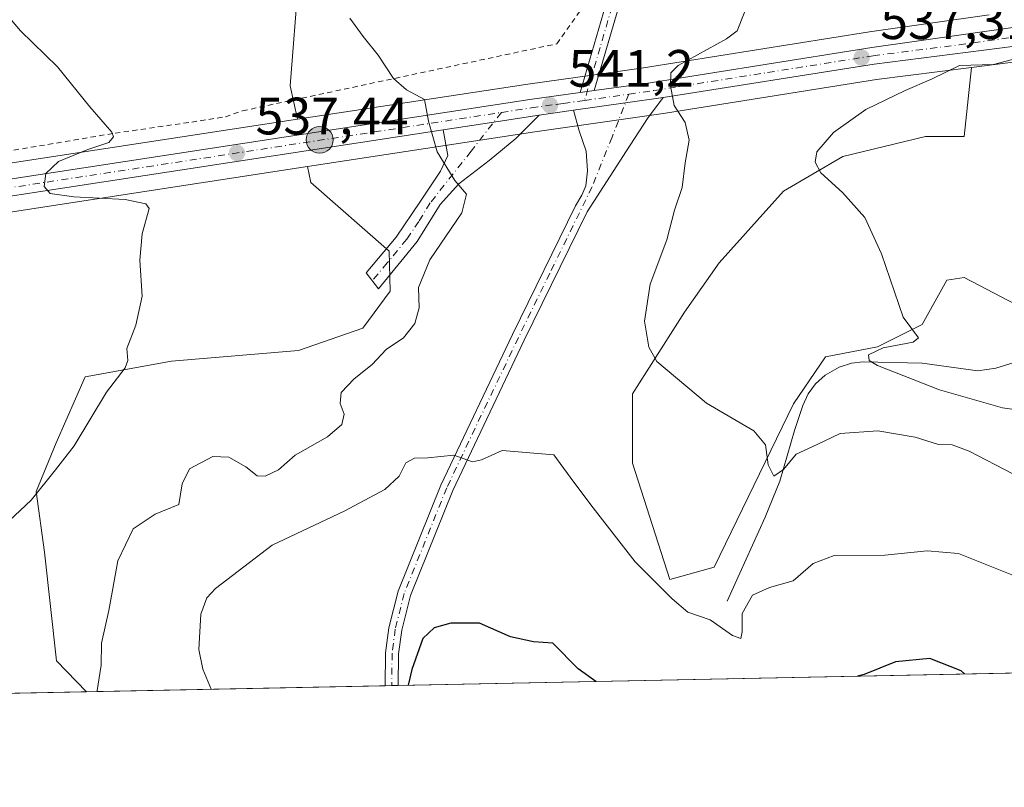
# Model space of a CAD drawing. Units: metres. Extents: x 638103 to 641560, y 4732126 to 4734509.
# Drawn here: x 639035 to 639223, y 4732126 to 4732273 of the extents above; entities that cross this region are included whole.
import ezdxf

# ---------------------------------------------------------------- set-up
doc = ezdxf.new("R2010")
doc.units = ezdxf.units.M
doc.header["$MEASUREMENT"] = 0
for name, pattern in [('DGN Style 2', [1.6480167562047852, 0.988810053722871, -0.6592067024819142]), ('DGN Style 3', [2.307223458686699, 1.648016756204785, -0.6592067024819142]), ('DGN Style 4', [2.6384748266838614, 1.318413404963828, -0.6592067024819142, 0.001648016756204785, -0.6592067024819142])]:
    doc.linetypes.add(name, pattern=pattern)
for name, color, linetype, lineweight in [('Alambrada', 7, 'DGN Style 2', 0), ('Camino Cxs', 7, 'Continuous', 0), ('Camino eje', 30, 'DGN Style 4', 13), ('Carretera de calzada única Cxs', 7, 'Continuous', 13), ('Carretera de calzada única eje', 7, 'DGN Style 4', 0), ('Comarca CxS', 21, 'Continuous', 0), ('Comunidad Autónoma CxS', 142, 'Continuous', 0), ('Corriente natural lineal', 142, 'Continuous', 13), ('Cultivos herbáceos CxS', 92, 'Continuous', 0), ('Curva de nivel maestra', 30, 'Continuous', 30), ('Curva de nivel normal', 30, 'Continuous', 0), ('Municipio CxS', 4, 'Continuous', 0), ('Núcleo urbano CxS', 7, 'Continuous', 0), ('Pista no pavimentada Cxs', 111, 'Continuous', 0), ('Pista no pavimentada eje', 91, 'DGN Style 4', 0), ('Provincia CxS', 1, 'Continuous', 0), ('Punto de cota en terreno', 7, 'Continuous', 0), ('Punto kilométrico de carretera', 7, 'Continuous', 0), ('Rótulo de punto de cota en terreno', 7, 'Continuous', 0), ('Suelo desnudo CxS', 253, 'Continuous', 0), ('Talud superficial', 30, 'DGN Style 3', 0)]:
    doc.layers.add(name, color=color, linetype=linetype, lineweight=lineweight)
doc.styles.add('Style-Arial', font='txt')

# ---------------------------------------------------------------- blocks, each defined once
blk = doc.blocks.new('*U15')
at = {"layer": 'Suelo desnudo CxS', "color": 253, "linetype": 'Continuous', "lineweight": 0}
for points in [[(639219.6907000003, 4732273.617900001, 535.9839999999967), (639196.8737000005, 4732270.376700001, 537.193499999994), (639153.8339000001, 4732263.536900001, 540.5188000000053), (639144.0673000002, 4732262.151500001, 541.1196000000054), (639141.3504999997, 4732261.782099999, 541.442200000005), (639131.7956999998, 4732260.4485, 541.6432000000059), (639087.9594999999, 4732253.733300001, 537.2985999999946), (639086.5909000002, 4732260.122500001, 537.1251000000047), (639088.1813000003, 4732280.362299999, 539.4435999999987)], [(639310.2429999998, 4732149.9703, 524.8567000000039), (639047.8151000004, 4732144.6522, 538.6152000000002), (639042.0549, 4732150.517700001, 537.2934999999999), (639039.7944999998, 4732171.238500001, 535.4348000000027), (639038.2386999996, 4732182.7895, 534.531799999997), (639042.0261000004, 4732192.0635, 534.4021000000066), (639047.5292999997, 4732204.6523, 534.4991000000009), (639063.9574999996, 4732207.652899999, 535.2214999999997), (639088.1797000002, 4732209.6555, 537.0513999999966), (639100.4287, 4732213.8983, 538.1187000000064), (639105.6108999997, 4732220.9683, 538.4793999999965), (639105.4029000001, 4732228.611099999, 538.4603999999963), (639090.5352999996, 4732241.7093, 537.3752999999997), (639089.8891000003, 4732244.726299999, 537.720100000006), (639116.1145000001, 4732248.744700001, 539.8766999999935), (639133.1283, 4732251.352299999, 540.9492000000029), (639158.0664999997, 4732254.8937, 540.2213999999949), (639198.2251000004, 4732261.280099999, 536.9465999999958), (639216.2836999996, 4732263.5779, 535.4434000000037), (639214.9137000004, 4732250.427100001, 533.3166999999958), (639207.5626999997, 4732250.422300001, 533.733600000007), (639191.8284999998, 4732246.656500001, 534.8772000000026), (639180.5214999998, 4732240.0579, 536.1370000000024), (639168.2720999997, 4732226.3891, 537.6698000000034), (639161.6756999996, 4732216.961300001, 538.8257000000012), (639151.7812999999, 4732201.4055, 541.1790000000037), (639151.7811000004, 4732188.2075, 542.0982999999978), (639158.8472999996, 4732166.053500001, 544.4921000000032), (639167.3274999997, 4732168.410300001, 543.4802000000054), (639182.4052999998, 4732199.5209, 538.3390000000073), (639188.5295000002, 4732208.4769, 536.7439000000013), (639198.4237000003, 4732210.3607, 535.6108999999997), (639206.9036999998, 4732214.603499999, 534.6208000000044), (639211.6151000002, 4732223.088300001, 533.5363000000071), (639214.9130999995, 4732223.5603, 533.0170000000071), (639257.3142999997, 4732201.4035, 528.834600000002)]]:
    blk.add_polyline3d(points, dxfattribs=at)
blk = doc.blocks.new('5PATER')
at = {"layer": 'Punto de cota en terreno', "linetype": 'Continuous', "lineweight": 0}
h = blk.add_hatch(color=51, dxfattribs=at)
edge = h.paths.add_edge_path()
edge.add_ellipse((0, 0), major_axis=(-0.1095731443231308, -0.1110710700762829), ratio=0.9994222409660322, start_angle=0, end_angle=360)
blk = doc.blocks.new('5HITCA')
at = {"layer": 'Talud superficial', "linetype": 'Continuous', "lineweight": 0}
h = blk.add_hatch(color=1, dxfattribs=at)
edge = h.paths.add_edge_path()
edge.add_arc((0, 0), 0.2558578010358639, 0, 360)
at = {"layer": 'Talud superficial', "color": 7, "linetype": 'Continuous', "lineweight": 0}
blk.add_circle((0, 0), 0.2558578010358639, dxfattribs=at)

msp = doc.modelspace()

# ---------------------------------------------------------------- linework, layer by layer
at = {"layer": 'Alambrada', "color": 7, "linetype": 'DGN Style 2', "lineweight": 0}
msp.add_polyline3d([(638881.3000999996, 4732222.7601, 525.7600999999995), (638886.5500999996, 4732223.540100001, 526.0243999999948), (638923.5500999996, 4732229.270099999, 527.9429999999993), (638996.5701000001, 4732241.5601, 531.8068000000058), (639053.2401000002, 4732251.0801, 535.1538), (639067.8201000001, 4732253.190099999, 535.9303000000073), (639074.2301000003, 4732254.210100001, 536.383799999996), (639077.5100999996, 4732255.340100001, 536.5405000000028), (639137.3701, 4732268.110099999, 542.5665000000008), (639158.5301000001, 4732298.1601, 543.5357999999978), (639173.4101, 4732321.5801, 545.3613000000041), (639176.9801000003, 4732333.2501, 545.9073000000062), (639178.5301000001, 4732339.5701, 546.0853999999963), (639179.5500999996, 4732345.340100001, 546.2590999999958), (639179.0301000001, 4732351.8201, 546.3282000000036), (639192.3000999996, 4732369.220100001, 548.9116000000067), (639191.8400999998, 4732442.9901, 557.002800000002), (639187.4200999998, 4732495.370100001, 563.8130999999995)], dxfattribs=at)
at = {"layer": 'Camino Cxs', "color": 7, "linetype": 'Continuous', "lineweight": 0, "extrusion": (0.04954592261314156, 0.006800994618741441, 0.9987486911253545), "elevation": 64391.34434580879, "flags": 128}
msp.add_lwpolyline([(4601378.576778147, -1275128.183226134), (4601378.576778146, -1275125.445802014)], dxfattribs=at)
at = {"layer": 'Camino Cxs', "color": 7, "linetype": 'Continuous', "lineweight": 0}
for points in [[(639141.7704999996, 4732258.8115, 541.0859999999957), (639146.6801000005, 4732275.620100001, 541.3285999999935), (639148.8201000001, 4732280.270099999, 541.7213000000047), (639157.5900999998, 4732294.1601, 542.9294999999984), (639165.1201, 4732303.850099999, 544.0907000000007), (639167.8101000005, 4732307.9301, 544.3652000000002), (639174.4501, 4732320.4101, 545.25), (639181.5701000001, 4732335.030099999, 545.9597999999969), (639181.9901000002, 4732336.9801, 546.0298000000039), (639181.8800999997, 4732346.2501, 546.3821000000025), (639181.2301000003, 4732350.8101, 546.4345999999932), (639180.4419, 4732353.6713, 546.4302000000025)], [(639184.9890999999, 4732333.380700001, 546.1497999999992), (639176.6801000005, 4732319.280099999, 545.1333000000013), (639169.9600999998, 4732306.6501, 544.3203000000067), (639167.1501000002, 4732302.4001, 543.9388000000035), (639159.6401000004, 4732292.7301, 542.8522999999988), (639151.0301000001, 4732279.0701, 541.6015000000043), (639149.0301000001, 4732274.7401, 541.2743000000046), (639144.4791000001, 4732259.183300001, 540.949099999998)], [(639149.0301000001, 4732274.7401, 541.2743000000046), (639144.4791000001, 4732259.183300001, 540.949099999998), (639141.7704999996, 4732258.8115, 541.0859999999957), (639146.6801000005, 4732275.620100001, 541.3285999999935)], [(639134.0116999998, 4732254.5077, 541.1051000000007), (639129.5516999997, 4732250.0505, 540.9006999999983), (639124.4417000003, 4732245.869700001, 540.6034000000072), (639118.7001, 4732241.4101, 539.9174000000058), (639115.1201, 4732237.520099999, 539.3855999999942), (639110.7701000003, 4732230.440099999, 539.3071999999956), (639103.3901000004, 4732221.4101, 538.4876999999979), (639101.0301000001, 4732224.460100001, 538.1551999999938), (639106.7500999998, 4732231.280099999, 538.8960999999981), (639111.3701, 4732238.100099999, 539.1193000000058), (639115.2001, 4732243.8101, 539.6589999999997), (639116.6001000004, 4732246.840100001, 539.9893000000011), (639115.6801000005, 4732251.710100001, 540.0616000000009)], [(639115.6801000005, 4732251.710100001, 540.0616000000009), (639125.3507000003, 4732253.1953, 540.7100999999967), (639132.6901000004, 4732254.3201, 541.0764999999956), (639134.0116999998, 4732254.5077, 541.1051000000007)]]:
    msp.add_polyline3d(points, dxfattribs=at)
msp.add_polyline3d([(639115.6801000005, 4732251.710100001, 540.0616000000009), (639125.3507000003, 4732253.1953, 540.7100999999967), (639132.6901000004, 4732254.3201, 541.0764999999956), (639134.0116999998, 4732254.5077, 541.1051000000007), (639129.5516999997, 4732250.0505, 540.9006999999983), (639124.4417000003, 4732245.869700001, 540.6034000000072), (639118.7001, 4732241.4101, 539.9174000000058), (639115.1201, 4732237.520099999, 539.3855999999942), (639110.7701000003, 4732230.440099999, 539.3071999999956), (639103.3901000004, 4732221.4101, 538.4876999999979), (639101.0301000001, 4732224.460100001, 538.1551999999938), (639106.7500999998, 4732231.280099999, 538.8960999999981), (639111.3701, 4732238.100099999, 539.1193000000058), (639115.2001, 4732243.8101, 539.6589999999997), (639116.6001000004, 4732246.840100001, 539.9893000000011)], close=True, dxfattribs=at)
at = {"layer": 'Camino eje', "color": 30, "linetype": 'DGN Style 4', "lineweight": 13}
for points in [[(639183.2072999999, 4732339.748500001, 546.1695999999939), (639183.2401000002, 4732336.8551, 546.063599999994), (639183.0301000001, 4732335.880100001, 546.0234000000055), (639182.7651000004, 4732334.620100001, 545.9630000000034), (639179.1250999998, 4732327.155099999, 545.6554999999935), (639175.5651000004, 4732319.845100001, 545.188599999994), (639168.8850999996, 4732307.290100001, 544.3317999999999), (639167.4801000003, 4732305.165100001, 544.1379000000015), (639166.1350999996, 4732303.1251, 544.0071000000025), (639158.6151000002, 4732293.4451, 542.873900000006), (639154.3101000005, 4732286.6151, 542.2583000000013), (639149.9250999996, 4732279.670100001, 541.6499999999943), (639148.9250999996, 4732277.505100001, 541.4333000000044), (639147.8551000003, 4732275.1801, 541.2801000000036), (639145.5800999999, 4732267.405099999, 541.1006999999954), (639142.6360999999, 4732257.3257, 541.0409999999974)], [(639126.7845000002, 4732255.0295, 540.8334000000032), (639121.0040999996, 4732247.6349, 540.3641999999963), (639113.2451, 4732237.8101, 539.2394999999962), (639111.0701000001, 4732234.270099999, 539.1923999999999), (639108.7600999996, 4732230.860099999, 539.0957000000053), (639105.0701000001, 4732226.345100001, 538.6588000000047), (639102.2100999998, 4732222.9351, 538.2969000000012)]]:
    msp.add_polyline3d(points, dxfattribs=at)
at = {"layer": 'Carretera de calzada única Cxs', "color": 7, "linetype": 'Continuous', "lineweight": 13, "extrusion": (0.04954592261314156, 0.006800994618741441, 0.9987486911253545), "elevation": 64391.34434580879, "flags": 128}
msp.add_lwpolyline([(4601378.576778147, -1275128.183226134), (4601378.576778146, -1275125.445802014)], dxfattribs=at)
at = {"layer": 'Carretera de calzada única Cxs', "color": 7, "linetype": 'Continuous', "lineweight": 13, "extrusion": (-0.1360024788844017, 0.9873075394807176, 0.08201919422811575), "elevation": 4585311.155656154, "flags": 128}
msp.add_lwpolyline([(-1278935.787228262, -376811.956870534), (-1278945.749289734, -376812.4633770812), (-1278953.050905104, -376812.9557359614)], dxfattribs=at)
at = {"layer": 'Carretera de calzada única Cxs', "color": 7, "linetype": 'Continuous', "lineweight": 13, "extrusion": (-0.005715224621077262, -0.0008114998103829926, 0.9999833386989948), "elevation": -6951.921991033279, "flags": 128}
msp.add_lwpolyline([(639133.1833864716, 4732251.349786215), (639126.6658757352, 4732250.424385912)], dxfattribs=at)
at = {"layer": 'Carretera de calzada única Cxs', "color": 7, "linetype": 'Continuous', "lineweight": 13}
for points in [[(638837.1601, 4732211.590100001, 523.0798000000068), (638903.0301000001, 4732222.2301, 526.646900000007), (638985.9401000004, 4732235.0701, 531.283500000005), (639132.2301000003, 4732257.4801, 541.1187999999966), (639141.7704999996, 4732258.8115, 541.0859999999957), (639144.4791000001, 4732259.183300001, 540.949099999998), (639154.2801000001, 4732260.5701, 540.3856999999989), (639197.3201000001, 4732267.4101, 537.1729999999952), (639232.6601, 4732272.4301, 535.1880999999995), (639243.8201000001, 4732272.4901, 534.844299999997), (639249.9101, 4732271.850099999, 534.5078999999969), (639256.7600999996, 4732269.340100001, 534.0308999999979), (639266.3000999996, 4732262.4801, 533.4109999999928), (639270.3300999999, 4732258.6801, 533.2266999999993), (639319.9600999998, 4732204.380100001, 528.9728999999934), (639327.6001000004, 4732196.520099999, 528.3062999999966)], [(639144.4791000001, 4732259.183300001, 540.949099999998), (639154.2801000001, 4732260.5701, 540.3856999999989), (639197.3201000001, 4732267.4101, 537.1729999999952), (639232.6601, 4732272.4301, 535.1880999999995), (639243.8201000001, 4732272.4901, 534.844299999997), (639249.9101, 4732271.850099999, 534.5078999999969), (639256.7600999996, 4732269.340100001, 534.0308999999979), (639266.3000999996, 4732262.4801, 533.4109999999928), (639270.3300999999, 4732258.6801, 533.2266999999993), (639319.9600999998, 4732204.380100001, 528.9728999999934), (639327.6001000004, 4732196.520099999, 528.3062999999966), (639333.9200999998, 4732192.7601, 527.8184000000037), (639336.5301000001, 4732191.710100001, 527.681899999996), (639342.0500999996, 4732190.590100001, 527.498900000006), (639347.6700999998, 4732190.840100001, 526.9805000000051), (639353.0701000001, 4732192.440099999, 526.0348999999987), (639355.5800999999, 4732193.7301, 526.026199999993), (639360.0500999996, 4732197.1601, 525.5454999999929), (639361.9401000004, 4732199.2501, 525.3485999999976), (639375.5701000001, 4732220.290100001, 523.6196000000054), (639386.2500999998, 4732238.2501, 523.021900000007), (639396.6001000004, 4732254.5101, 523.2109000000055), (639400.1901000004, 4732260.130100001, 523.3536000000023)], [(639327.9401000004, 4732190.4101, 527.8665999999939), (639316.1401000004, 4732202.5001, 528.7985000000045), (639273.7301000003, 4732250.4101, 532.4036000000051), (639259.8501000004, 4732261.420100001, 533.2741999999998), (639255.3501000004, 4732264.050100001, 533.5237000000052), (639248.2100999998, 4732266.550100001, 533.8916000000027), (639240.7100999998, 4732267.800100001, 534.353099999993), (639230.5701000001, 4732268.420100001, 535.0688999999984), (639197.8000999996, 4732264.2501, 537.068499999994), (639157.6201, 4732257.870100001, 540.1475999999967), (639150.3923000004, 4732256.833699999, 540.638300000006), (639140.5290999999, 4732255.4332, 541.1431000000011), (639134.0116999998, 4732254.5077, 541.1051000000007), (639132.6901000004, 4732254.3201, 541.0764999999956), (639125.3507000003, 4732253.1953, 540.7100999999967), (639115.6801000005, 4732251.710100001, 540.0616000000009), (638986.4401000004, 4732231.9101, 531.3203000000067), (638951.0500999996, 4732226.4301, 529.3032999999997), (638882.7600999996, 4732215.300100001, 525.4625999999989)], [(639327.9401000004, 4732190.4101, 527.8665999999939), (639316.1401000004, 4732202.5001, 528.7985000000045), (639273.7301000003, 4732250.4101, 532.4036000000051), (639259.8501000004, 4732261.420100001, 533.2741999999998), (639255.3501000004, 4732264.050100001, 533.5237000000052), (639248.2100999998, 4732266.550100001, 533.8916000000027), (639240.7100999998, 4732267.800100001, 534.353099999993), (639230.5701000001, 4732268.420100001, 535.0688999999984), (639197.8000999996, 4732264.2501, 537.068499999994), (639157.6201, 4732257.870100001, 540.1475999999967)], [(638381.5767000001, 4732202.989700001, 502.5914000000049), (638467.5301000001, 4732191.380100001, 503.6959000000061), (638505.1001000004, 4732186.5101, 504.7550000000047), (638541.1401000004, 4732181.520099999, 506.6572000000015), (638581.6401000004, 4732176.9301, 508.7915999999968), (638600.3201000001, 4732176.5601, 509.7540000000009), (638635.1001000004, 4732180.4301, 511.7111000000005), (638837.1601, 4732211.590100001, 523.0798000000068), (638903.0301000001, 4732222.2301, 526.646900000007), (638985.9401000004, 4732235.0701, 531.283500000005), (639132.2301000003, 4732257.4801, 541.1187999999966), (639141.7704999996, 4732258.8115, 541.0859999999957)], [(639115.6801000005, 4732251.710100001, 540.0616000000009), (639125.3507000003, 4732253.1953, 540.7100999999967), (639132.6901000004, 4732254.3201, 541.0764999999956), (639134.0116999998, 4732254.5077, 541.1051000000007)], [(639115.6801000005, 4732251.710100001, 540.0616000000009), (638986.4401000004, 4732231.9101, 531.3203000000067), (638951.0500999996, 4732226.4301, 529.3032999999997), (638882.7600999996, 4732215.300100001, 525.4625999999989), (638769.9801000003, 4732198.100099999, 519.1008000000002), (638727.0500999996, 4732191.020099999, 516.5632000000041), (638680.2600999996, 4732184.130100001, 513.9538999999932), (638643.1201, 4732178.290100001, 512.0865000000049), (638608.5701000001, 4732173.7401, 510.1180000000023), (638596.5100999996, 4732172.7501, 509.6071999999986), (638584.7801000001, 4732173.130100001, 508.9817999999942), (638567.7801000001, 4732174.790100001, 508.0338000000047), (638490.2100999998, 4732185.090100001, 504.1711000000069), (638466.2301000003, 4732188.0701, 503.5899000000064), (638436.8801999995, 4732192.019900001, 503.1925999999949)]]:
    msp.add_polyline3d(points, dxfattribs=at)
at = {"layer": 'Carretera de calzada única eje', "color": 7, "linetype": 'DGN Style 4', "lineweight": 0, "extrusion": (0.05420845804813897, 0.007695101289851098, 0.998499989229936), "elevation": 71602.36565937812, "flags": 128}
msp.add_lwpolyline([(4595458.154790607, -1295916.836624951), (4595458.154790608, -1295925.347743758)], dxfattribs=at)
at = {"layer": 'Carretera de calzada única eje', "color": 7, "linetype": 'DGN Style 4', "lineweight": 0}
for points in [[(639151.0500999996, 4732258.520099999, 540.5749999999971), (639155.9401000004, 4732259.220100001, 540.2716999999975), (639177.4600999998, 4732262.640100001, 538.7078000000038), (639197.5701000001, 4732265.8301, 537.1209999999992), (639213.9401000004, 4732267.9101, 536.0258999999933), (639231.6201, 4732270.420100001, 535.1135000000068), (639236.6700999998, 4732270.100099999, 534.7985000000045), (639242.2600999996, 4732270.140100001, 534.5728999999993), (639246.0100999996, 4732269.5101, 534.3545000000013), (639249.0701000001, 4732269.190099999, 534.1977000000043), (639252.4801000003, 4732267.940099999, 533.946299999996), (639256.0500999996, 4732266.690099999, 533.7785000000003), (639258.3000999996, 4732265.380100001, 533.6392999999953), (639263.0701000001, 4732261.940099999, 533.3429999999935), (639265.0800999999, 4732260.050100001, 533.1849999999977), (639272.0301000001, 4732254.550100001, 532.7681000000011), (639278.2301000003, 4732247.7601, 532.2094999999972), (639299.4401000004, 4732223.8101, 530.3025999999954), (639318.0500999996, 4732203.4301, 528.9097000000038), (639321.8701, 4732199.5101, 528.5111999999936)], [(639126.7845000002, 4732255.0295, 540.8334000000032), (639132.4600999998, 4732255.9001, 541.0996000000014), (639137.2301000003, 4732256.5601, 541.1609999999928), (639138.5800999999, 4732256.7501, 541.1432000000059), (639142.6360999999, 4732257.3257, 541.0409999999974)], [(638859.9600999998, 4732213.440099999, 524.3010000000068), (638892.8901000004, 4732218.7601, 526.1448999999993), (638927.0301000001, 4732224.3301, 528.028999999995), (638986.1901000004, 4732233.4901, 531.3282000000036), (639059.3201000001, 4732244.6801, 535.9795000000013), (639126.7845000002, 4732255.0295, 540.8334000000032)]]:
    msp.add_polyline3d(points, dxfattribs=at)
at = {"layer": 'Comarca CxS', "color": 21, "linetype": 'Continuous', "lineweight": 0, "flags": 128}
msp.add_lwpolyline([(641560.3900010717, 4732195.569982657), (638149.1200010444, 4732126.439982658), (638134.4835761221, 4732858.682215898), (638102.8800010453, 4734439.769982633), (638487.8092379292, 4734447.572076046), (641513.0300010727, 4734508.889982633), (641547.8680559539, 4732807.209891496)], close=True, dxfattribs=at)
at = {"layer": 'Comunidad Autónoma CxS', "color": 142, "linetype": 'Continuous', "lineweight": 0, "flags": 128}
msp.add_lwpolyline([(641560.3900010717, 4732195.569982657), (638149.1200010444, 4732126.439982658), (638134.4835761221, 4732858.682215898), (638102.8800010453, 4734439.769982633), (638487.8092379292, 4734447.572076046), (641513.0300010727, 4734508.889982633), (641547.8680559539, 4732807.209891496)], close=True, dxfattribs=at)
at = {"layer": 'Corriente natural lineal', "color": 142, "linetype": 'Continuous', "lineweight": 13}
msp.add_polyline3d([(639169.7701000003, 4732161.880100001, 543.7556000000042), (639177.0301000001, 4732177.940099999, 541.6447999999946), (639179.8201000001, 4732184.800100001, 540.5194000000047), (639182.5900999998, 4732194.4001, 538.8910000000033), (639184.1601, 4732199.220100001, 538.0844999999972), (639185.2001, 4732201.4001, 537.6220999999932), (639186.6101000002, 4732203.3101, 537.174199999994), (639188.4700999996, 4732204.960100001, 536.8695000000008), (639191.1101000002, 4732206.470100001, 536.4946000000054), (639193.4600999998, 4732207.2301, 536.1873999999953), (639195.6501000002, 4732207.5001, 535.9538999999932), (639206.9301000005, 4732207.2301, 534.1128000000026), (639217.5000999998, 4732205.770099999, 532.843200000003), (639220.9501, 4732206.3201, 532.0766000000004), (639225.2600999996, 4732207.640100001, 531.1918000000006)], dxfattribs=at)
at = {"layer": 'Cultivos herbáceos CxS', "color": 92, "linetype": 'Continuous', "lineweight": 0, "extrusion": (-0.06288081622542516, -0.001274298356997179, 0.9980202298122627), "elevation": -45676.4635039616, "flags": 128}
msp.add_lwpolyline([(-4718225.412833722, 733374.408934151), (-4718225.412833722, 733307.567609808)], dxfattribs=at)
at = {"layer": 'Cultivos herbáceos CxS', "color": 92, "linetype": 'Continuous', "lineweight": 0}
for points in [[(638863.8997, 4732222.9253, 524.8585000000021), (638889.5751, 4732233.2459, 526.604800000001), (638915.0883, 4732239.555299999, 527.6790999999939), (638934.5921, 4732240.299100001, 528.6426000000065), (638950.0884999996, 4732244.806700001, 529.4002000000038), (638958.4017000003, 4732253.5595, 530.2226999999984), (638976.9949000003, 4732261.0383, 531.8151000000071), (639008.2988999998, 4732267.694499999, 533.0348999999987), (639032.3592999997, 4732278.5251, 535.0001000000047), (639037.9386999998, 4732288.938100001, 535.9030999999959), (639049.4669000005, 4732297.862700001, 538.4655999999959), (639059.8790999996, 4732304.9275, 540.2981), (639073.2673000004, 4732310.134299999, 541.9217000000062), (639079.2799000005, 4732305.359300001, 541.8800000000047), (639085.9111000003, 4732300.0931, 542.0222000000067), (639086.6549000005, 4732297.4901, 541.7651999999945), (639092.9757000003, 4732290.424100001, 541.5816000000051), (639088.1813000003, 4732280.362299999, 539.4435999999987), (639086.5909000002, 4732260.122500001, 537.1251000000047), (639087.9594999999, 4732253.733300001, 537.2985999999946), (638985.4833000004, 4732238.0351, 530.997199999998), (638902.5613000002, 4732225.193299999, 526.5994999999966), (638836.6923000002, 4732214.553500001, 523.6417999999976)], [(638863.8997, 4732222.9253, 524.8585000000021), (638889.5751, 4732233.2459, 526.604800000001), (638915.0883, 4732239.555299999, 527.6790999999939), (638934.5921, 4732240.299100001, 528.6426000000065), (638950.0884999996, 4732244.806700001, 529.4002000000038), (638958.4017000003, 4732253.5595, 530.2226999999984), (638976.9949000003, 4732261.0383, 531.8151000000071), (639008.2988999998, 4732267.694499999, 533.0348999999987), (639032.3592999997, 4732278.5251, 535.0001000000047), (639037.9386999998, 4732288.938100001, 535.9030999999959), (639049.4669000005, 4732297.862700001, 538.4655999999959), (639059.8790999996, 4732304.9275, 540.2981), (639073.2673000004, 4732310.134299999, 541.9217000000062), (639079.2799000005, 4732305.359300001, 541.8800000000047), (639085.9111000003, 4732300.0931, 542.0222000000067), (639086.6549000005, 4732297.4901, 541.7651999999945), (639092.9757000003, 4732290.424100001, 541.5816000000051), (639088.1813000003, 4732280.362299999, 539.4435999999987), (639086.5909000002, 4732260.122500001, 537.1251000000047), (639087.9594999999, 4732253.733300001, 537.2985999999946)], [(639257.3142999997, 4732201.4035, 528.834600000002), (639214.9130999995, 4732223.5603, 533.0170000000071), (639211.6151000002, 4732223.088300001, 533.5363000000071), (639206.9036999998, 4732214.603499999, 534.6208000000044), (639198.4237000003, 4732210.3607, 535.6108999999997), (639188.5295000002, 4732208.4769, 536.7439000000013), (639182.4052999998, 4732199.5209, 538.3390000000073), (639167.3274999997, 4732168.410300001, 543.4802000000054), (639158.8472999996, 4732166.053500001, 544.4921000000032), (639151.7811000004, 4732188.2075, 542.0982999999978), (639151.7812999999, 4732201.4055, 541.1790000000037), (639161.6756999996, 4732216.961300001, 538.8257000000012), (639168.2720999997, 4732226.3891, 537.6698000000034), (639180.5214999998, 4732240.0579, 536.1370000000024), (639191.8284999998, 4732246.656500001, 534.8772000000026), (639207.5626999997, 4732250.422300001, 533.733600000007), (639214.9137000004, 4732250.427100001, 533.3166999999958), (639216.2836999996, 4732263.5779, 535.4434000000037), (639230.6687000003, 4732265.408500001, 534.9177999999956)], [(639261.2385, 4732256.489499999, 532.7428999999975), (639258.1524999999, 4732258.9375, 532.9916999999987), (639254.0859000003, 4732261.314099999, 533.3224000000046), (639247.4622999999, 4732263.633300001, 533.7701999999991), (639240.3711000001, 4732264.815300001, 534.2936000000045), (639230.6687000003, 4732265.408500001, 534.9177999999956), (639216.2836999996, 4732263.5779, 535.4434000000037)], [(639216.2836999996, 4732263.5779, 535.4434000000037), (639214.9137000004, 4732250.427100001, 533.3166999999958), (639207.5626999997, 4732250.422300001, 533.733600000007), (639191.8284999998, 4732246.656500001, 534.8772000000026), (639180.5214999998, 4732240.0579, 536.1370000000024), (639168.2720999997, 4732226.3891, 537.6698000000034), (639161.6756999996, 4732216.961300001, 538.8257000000012), (639151.7812999999, 4732201.4055, 541.1790000000037), (639151.7811000004, 4732188.2075, 542.0982999999978), (639158.8472999996, 4732166.053500001, 544.4921000000032), (639167.3274999997, 4732168.410300001, 543.4802000000054), (639182.4052999998, 4732199.5209, 538.3390000000073), (639188.5295000002, 4732208.4769, 536.7439000000013), (639198.4237000003, 4732210.3607, 535.6108999999997), (639206.9036999998, 4732214.603499999, 534.6208000000044), (639211.6151000002, 4732223.088300001, 533.5363000000071), (639214.9130999995, 4732223.5603, 533.0170000000071), (639257.3142999997, 4732201.4035, 528.834600000002), (639300.4011000004, 4732155.224300001, 525.1619000000064), (639310.2428000001, 4732149.9705, 524.8567000000039)], [(638521.4801000003, 4732187.2707, 505.2409000000043), (638541.5147000002, 4732184.496900001, 506.5129000000015), (638581.8391000006, 4732179.926700001, 508.6665000000066), (638600.1832999998, 4732179.5635, 509.7477000000072), (638634.7055000003, 4732183.4047, 511.5552000000025), (638836.6923000002, 4732214.553500001, 523.6417999999976), (638902.5613000002, 4732225.193299999, 526.5994999999966), (638985.4833000004, 4732238.0351, 530.997199999998), (639087.9594999999, 4732253.733300001, 537.2985999999946)], [(638883.2275, 4732212.3367, 525.2832000000053), (638951.5208999999, 4732223.467300001, 529.0976999999984), (638986.8969000002, 4732228.9451, 531.0261000000028), (639089.8891000003, 4732244.726299999, 537.720100000006), (639090.5352999996, 4732241.7093, 537.3752999999997), (639105.4029000001, 4732228.611099999, 538.4603999999963), (639105.6108999997, 4732220.9683, 538.4793999999965), (639100.4287, 4732213.8983, 538.1187000000064), (639088.1797000002, 4732209.6555, 537.0513999999966), (639063.9574999996, 4732207.652899999, 535.2214999999997), (639047.5292999997, 4732204.6523, 534.4991000000009), (639042.0261000004, 4732192.0635, 534.4021000000066), (639038.2386999996, 4732182.7895, 534.531799999997), (639039.7944999998, 4732171.238500001, 535.4348000000027), (639042.0549, 4732150.517700001, 537.2934999999999), (639047.8151000004, 4732144.6522, 538.6152000000002), (638977.4418000003, 4732143.226100001, 533.9446999999927), (638967.3680999996, 4732160.994899999, 531.057799999995), (638959.9301000005, 4732160.120100001, 530.8415999999997), (638951.0793000003, 4732166.645099999, 529.4311000000016), (638904.4382999997, 4732168.649900001, 527.0717000000004), (638880.4112999998, 4732171.4783, 525.4575000000041)], [(638883.2275, 4732212.3367, 525.2832000000053), (638951.5208999999, 4732223.467300001, 529.0976999999984), (638986.8969000002, 4732228.9451, 531.0261000000028), (639089.8891000003, 4732244.726299999, 537.720100000006)], [(639089.8891000003, 4732244.726299999, 537.720100000006), (639090.5352999996, 4732241.7093, 537.3752999999997), (639105.4029000001, 4732228.611099999, 538.4603999999963), (639105.6108999997, 4732220.9683, 538.4793999999965), (639100.4287, 4732213.8983, 538.1187000000064), (639088.1797000002, 4732209.6555, 537.0513999999966), (639063.9574999996, 4732207.652899999, 535.2214999999997), (639047.5292999997, 4732204.6523, 534.4991000000009), (639042.0261000004, 4732192.0635, 534.4021000000066), (639038.2386999996, 4732182.7895, 534.531799999997), (639039.7944999998, 4732171.238500001, 535.4348000000027), (639042.0549, 4732150.517700001, 537.2934999999999), (639047.8150000004, 4732144.6523, 538.6152000000002)]]:
    msp.add_polyline3d(points, dxfattribs=at)
at = {"layer": 'Curva de nivel maestra', "color": 30, "linetype": 'Continuous', "lineweight": 30, "elevation": 550, "flags": 128}
for points in [[(639144.7852999996, 4732146.617500001), (639141.4000000004, 4732149.0101), (639136.5700000003, 4732153.880100001), (639132.9199999999, 4732154.1801), (639128.5300000003, 4732155.100099999), (639122.6399999997, 4732157.710100001), (639117.1600000003, 4732157.720100001), (639113.9800000006, 4732156.8101), (639111.8499999996, 4732154.790100001), (639109.7300000006, 4732148.870100001), (639109.0362, 4732145.893100001)], [(639214.9702000003, 4732148.039899999), (639214.3200000003, 4732148.630100001), (639208.3700000001, 4732151.0001), (639201.8399999999, 4732150.340100001), (639195.8799999999, 4732147.960100001), (639194.6073000003, 4732147.6272)], [(639194.6073000003, 4732147.6272), (639194.6063999999, 4732147.627)], [(639144.7855000002, 4732146.6173), (639144.7852999996, 4732146.617500001)]]:
    msp.add_lwpolyline(points, dxfattribs=at)
at = {"layer": 'Curva de nivel normal', "color": 30, "linetype": 'Continuous', "lineweight": 0, "flags": 128}
for points, elevation in [([(639224.1699999999, 4732186.200099999), (639215.8799999999, 4732190.4801), (639212.6299999999, 4732191.670100001), (639210.0499999998, 4732191.780099999), (639205.5999999996, 4732193.1801), (639198.4400000004, 4732194.340100001), (639191.2699999996, 4732193.860099999), (639186.9400000004, 4732191.790100001), (639182.9400000004, 4732189.890100001), (639180.4900000002, 4732187.020099999), (639178.6500000004, 4732185.700099999), (639177.5899999999, 4732187.9101), (639177.0899999999, 4732191.700099999), (639174.8600000005, 4732194.380100001), (639165.8700000001, 4732199.630100001), (639156.4000000004, 4732207.5801), (639154.8799999999, 4732210.280099999), (639154.0300000003, 4732215.280099999), (639155.1100000005, 4732222.3201), (639158.2599999999, 4732230.7401), (639159.7199999997, 4732236.380100001), (639161.2100000001, 4732240.7501), (639161.8099999997, 4732245.460100001), (639162.54, 4732249.7501), (639161.7599999999, 4732253.140100001), (639159.6600000003, 4732256.380100001), (639158.9800000006, 4732260.130100001), (639159.0800000001, 4732262.5801), (639160.4199999999, 4732264.0001), (639169.6500000004, 4732269.050100001), (639171.6699999999, 4732270.590100001), (639174.4900000002, 4732277.6801)], 540), ([(639032.3499999996, 4732273.9301), (639035.2000000002, 4732270.590100001), (639042.25, 4732263.700099999), (639048.4000000004, 4732256.110099999), (639052.5999999996, 4732251.2501), (639052.9400000004, 4732250.360099999), (639052.0300000003, 4732249.300100001), (639048.0300000003, 4732247.9901), (639042.4800000006, 4732245.6801), (639040.04, 4732243.4001), (639039.7400000002, 4732240.920100001), (639040.8799999999, 4732239.600099999), (639045.3799999999, 4732238.9301), (639055.1399999997, 4732238.420100001), (639059.0599999997, 4732237.630100001), (639059.7100000001, 4732236.720100001), (639058.4000000004, 4732231.890100001), (639057.9299999997, 4732226.890100001), (639058.3600000005, 4732220.040100001), (639057.1799999997, 4732214.470100001), (639055.4400000004, 4732210.040100001), (639055.6600000003, 4732207.7601), (639055.1600000003, 4732206.350099999), (639051.5899999999, 4732201.7401), (639045.4199999999, 4732191.4901), (639041.9100000003, 4732186.940099999), (639037.2599999999, 4732181.1501), (639026.7999999998, 4732171.4001)], 535), ([(639097.9299999997, 4732272.9801), (639100.4600000001, 4732269.5001), (639103.3499999996, 4732265.940099999), (639106.2599999999, 4732261.470100001), (639108.7400000002, 4732259.3301), (639112.1299999999, 4732257.5101), (639112.9400000004, 4732253.380100001), (639114.5800000001, 4732247.540100001), (639117.9400000004, 4732242.0601), (639120.1299999999, 4732239.470100001), (639119.2699999996, 4732235.880100001), (639113.1699999999, 4732226.920100001), (639110.9800000006, 4732221.6601), (639111.1200000001, 4732217.800100001), (639110.3200000003, 4732214.8101), (639108.1699999999, 4732212.100099999), (639104.8300000001, 4732209.860099999), (639102.1699999999, 4732206.9901), (639098.7300000006, 4732204.280099999), (639096.2999999998, 4732201.6801), (639096.0599999997, 4732199.5601), (639096.8499999996, 4732197.5601), (639096.4100000003, 4732195.5601), (639093.6500000004, 4732193.2301), (639087.54, 4732189.7301), (639084.3399999999, 4732186.920100001), (639081.8099999997, 4732185.720100001), (639080.2599999999, 4732185.8201), (639078.1399999997, 4732187.520099999), (639074.8799999999, 4732189.350099999), (639071.8600000005, 4732189.4901), (639067.3799999999, 4732187.100099999), (639066, 4732184.280099999), (639065.3799999999, 4732180.3201), (639060.8399999999, 4732178.5101), (639056.6600000003, 4732175.6801), (639053.7400000002, 4732169.5701), (639052.04, 4732160.1601), (639050.6399999997, 4732153.920100001), (639050.5800000001, 4732149.700099999), (639049.8399999999, 4732144.9001), (639049.8339000001, 4732144.693299999)], 540), ([(639226.5300000003, 4732265.7601), (639220.5, 4732264.140100001), (639213.9900000002, 4732263.950099999), (639208.6900000004, 4732261.350099999), (639203.6799999997, 4732259.200099999), (639196.1699999999, 4732255.5701), (639190.04, 4732251.220100001), (639186.8600000005, 4732247.540100001), (639186.5599999997, 4732245.540100001), (639187.6299999999, 4732243.530099999), (639191.7199999997, 4732239.7601), (639195.9900000002, 4732235.040100001), (639199.1799999997, 4732228.090100001), (639203.2599999999, 4732216.020099999), (639206.2300000006, 4732212.110099999), (639205.2199999997, 4732211.280099999), (639199.4900000002, 4732210.170100001), (639196.7199999997, 4732208.840100001), (639196.8300000001, 4732207.7501), (639198.4299999997, 4732206.8101), (639210.2000000002, 4732202.170100001), (639222.1799999997, 4732198.7301), (639231.0800000001, 4732197.460100001)], 535), ([(639224.6200000001, 4732166.700099999), (639213.8499999996, 4732170.960100001), (639207.8300000001, 4732171.5001), (639199.8200000003, 4732170.670100001), (639190.1600000003, 4732170.600099999), (639186.1600000003, 4732169.0601), (639182.3300000001, 4732165.790100001), (639177.8300000001, 4732164.5101), (639174.5899999999, 4732163.0701), (639172.6299999999, 4732159.5701), (639172.6399999997, 4732156.090100001), (639172.3799999999, 4732154.8201), (639170.8200000003, 4732155.340100001), (639166.5199999996, 4732158.380100001), (639162.2599999999, 4732159.8101), (639159.3300000001, 4732162.3301), (639152.2599999999, 4732169.380100001), (639144.2800000003, 4732179.720100001), (639140.5800000001, 4732184.5801), (639136.75, 4732189.8101), (639126.9500000002, 4732190.630100001), (639122.9800000006, 4732188.860099999), (639121.2800000003, 4732188.4801), (639117.7400000002, 4732189.720100001), (639112.7599999999, 4732189.220100001), (639110.2599999999, 4732189.170100001), (639108.6200000001, 4732188.280099999), (639107.2999999998, 4732185.7501), (639104.5899999999, 4732183.190099999), (639096.8399999999, 4732179.030099999), (639083.1399999997, 4732172.5601), (639072.3300000001, 4732164.350099999), (639070.6900000004, 4732162.550100001), (639069.5499999998, 4732159.4301), (639069.2100000001, 4732152.720100001), (639069.9199999999, 4732148.9301), (639071.5330999997, 4732145.132900001)], 545)]:
    msp.add_lwpolyline(points, dxfattribs=dict(at, elevation=elevation))
at = {"layer": 'Municipio CxS', "color": 4, "linetype": 'Continuous', "lineweight": 0, "flags": 128}
msp.add_lwpolyline([(641560.3900010717, 4732195.569982657), (638149.1200010444, 4732126.439982658), (638134.4835761221, 4732858.682215898), (638135.257, 4732859.558), (638151.1029999999, 4732877.598999999), (638152.621, 4732878.667999999), (638186.7320000001, 4732902.696000001), (638207.9919999988, 4732916.942), (638210.0609999998, 4732918.328000001), (638213.7230000009, 4732920.781999999), (638214.5380000005, 4732921.327999999), (638238.9529999993, 4732938.586999998)], dxfattribs=at)
at = {"layer": 'Núcleo urbano CxS', "color": 7, "linetype": 'Continuous', "lineweight": 0}
for points in [[(638985.4833000004, 4732238.0351, 530.997199999998), (639087.9594999999, 4732253.733300001, 537.2985999999946), (639131.7956999998, 4732260.4485, 541.6432000000059), (639141.3504999997, 4732261.782099999, 541.442200000005), (639144.0673000002, 4732262.151500001, 541.1196000000054), (639153.8339000001, 4732263.536900001, 540.5188000000053), (639196.8737000005, 4732270.376700001, 537.193499999994), (639219.6907000003, 4732273.617900001, 535.9839999999967)], [(639219.6907000003, 4732273.617900001, 535.9839999999967), (639196.8737000005, 4732270.376700001, 537.193499999994), (639153.8339000001, 4732263.536900001, 540.5188000000053), (639144.0673000002, 4732262.151500001, 541.1196000000054), (639141.3504999997, 4732261.782099999, 541.442200000005), (639131.7956999998, 4732260.4485, 541.6432000000059), (639087.9594999999, 4732253.733300001, 537.2985999999946)], [(639325.7931000004, 4732188.3148, 527.145399999994), (639313.9930999996, 4732200.4047, 527.930600000007), (639313.8936999999, 4732200.511700001, 527.9440999999933), (639271.6589000003, 4732248.223900001, 532.0381000000052), (639261.2385, 4732256.489499999, 532.7428999999975), (639258.1524999999, 4732258.9375, 532.9916999999987), (639254.0859000003, 4732261.314099999, 533.3224000000046), (639247.4622999999, 4732263.633300001, 533.7701999999991), (639240.3711000001, 4732264.815300001, 534.2936000000045), (639230.6687000003, 4732265.408500001, 534.9177999999956), (639216.2836999996, 4732263.5779, 535.4434000000037), (639198.2251000004, 4732261.280099999, 536.9465999999958), (639158.0664999997, 4732254.8937, 540.2213999999949), (639133.1283, 4732251.352299999, 540.9492000000029), (639116.1145000001, 4732248.744700001, 539.8766999999935), (639089.8891000003, 4732244.726299999, 537.720100000006), (638986.8969000002, 4732228.9451, 531.0261000000028), (638951.5208999999, 4732223.467300001, 529.0976999999984), (638883.2275, 4732212.3367, 525.2832000000053)], [(639261.2385, 4732256.489499999, 532.7428999999975), (639258.1524999999, 4732258.9375, 532.9916999999987), (639254.0859000003, 4732261.314099999, 533.3224000000046), (639247.4622999999, 4732263.633300001, 533.7701999999991), (639240.3711000001, 4732264.815300001, 534.2936000000045), (639230.6687000003, 4732265.408500001, 534.9177999999956), (639216.2836999996, 4732263.5779, 535.4434000000037)], [(639216.2836999996, 4732263.5779, 535.4434000000037), (639198.2251000004, 4732261.280099999, 536.9465999999958), (639158.0664999997, 4732254.8937, 540.2213999999949), (639133.1283, 4732251.352299999, 540.9492000000029), (639116.1145000001, 4732248.744700001, 539.8766999999935), (639089.8891000003, 4732244.726299999, 537.720100000006)], [(638521.4801000003, 4732187.2707, 505.2409000000043), (638541.5147000002, 4732184.496900001, 506.5129000000015), (638581.8391000006, 4732179.926700001, 508.6665000000066), (638600.1832999998, 4732179.5635, 509.7477000000072), (638634.7055000003, 4732183.4047, 511.5552000000025), (638836.6923000002, 4732214.553500001, 523.6417999999976), (638902.5613000002, 4732225.193299999, 526.5994999999966), (638985.4833000004, 4732238.0351, 530.997199999998), (639087.9594999999, 4732253.733300001, 537.2985999999946)], [(638883.2275, 4732212.3367, 525.2832000000053), (638951.5208999999, 4732223.467300001, 529.0976999999984), (638986.8969000002, 4732228.9451, 531.0261000000028), (639089.8891000003, 4732244.726299999, 537.720100000006)]]:
    msp.add_polyline3d(points, dxfattribs=at)
at = {"layer": 'Pista no pavimentada Cxs', "color": 111, "linetype": 'Continuous', "lineweight": 0, "extrusion": (-0.1360024788844017, 0.9873075394807176, 0.08201919422811575), "elevation": 4585311.155656154, "flags": 128}
msp.add_lwpolyline([(-1278935.787228262, -376811.956870534), (-1278945.749289734, -376812.4633770812), (-1278953.050905104, -376812.9557359614)], dxfattribs=at)
at = {"layer": 'Pista no pavimentada Cxs', "color": 111, "linetype": 'Continuous', "lineweight": 0, "extrusion": (-0.0193022862748814, -0.0003913251357802664, 0.999813616935277), "elevation": -13638.41116608704, "flags": 128}
msp.add_lwpolyline([(-4718219.377441762, 734766.9983160666), (-4718219.377441761, 734764.4965358966)], dxfattribs=at)
at = {"layer": 'Pista no pavimentada Cxs', "color": 111, "linetype": 'Continuous', "lineweight": 0}
msp.add_polyline3d([(639140.5290999999, 4732255.4332, 541.1431000000011), (639150.3923000004, 4732256.833699999, 540.638300000006), (639157.6201, 4732257.870100001, 540.1475999999967), (639154.6101000002, 4732253.880100001, 540.4631999999983), (639150.6101000002, 4732247.710100001, 541.1205000000045), (639143.1501000002, 4732236.110099999, 541.6263000000035), (639131.1501000002, 4732211.610099999, 543.0109999999986), (639117.5201000003, 4732183.0001, 545.6374000000069), (639109.4901000002, 4732163.0101, 547.920100000003), (639107.8101000005, 4732156.370100001, 548.6720999999961), (639107.2301000003, 4732151.880100001, 549.1377000000066), (639107.1508999999, 4732145.854699999, 549.728099999993), (639104.6501000002, 4732145.804, 549.6797999999981), (639104.7301000003, 4732152.0601, 549.1033000000025), (639105.3501000004, 4732156.840100001, 548.6040000000066), (639107.1101000002, 4732163.790100001, 547.8252999999969), (639115.2301000003, 4732184.0001, 545.5914000000049), (639128.9001000002, 4732212.690099999, 543.0982999999978), (639140.9001000002, 4732237.210100001, 541.5194999999949), (639142.0944999997, 4732239.2731, 541.5046000000002), (639142.8377, 4732241.0383, 541.4940999999963), (639143.2094999999, 4732243.918500001, 541.4637999999978), (639142.9307000004, 4732247.6349, 541.4563999999956), (639141.6299000002, 4732251.5371, 541.2790999999997)], close=True, dxfattribs=at)
for points in [[(639157.6201, 4732257.870100001, 540.1475999999967), (639154.6101000002, 4732253.880100001, 540.4631999999983), (639150.6101000002, 4732247.710100001, 541.1205000000045), (639143.1501000002, 4732236.110099999, 541.6263000000035), (639131.1501000002, 4732211.610099999, 543.0109999999986), (639117.5201000003, 4732183.0001, 545.6374000000069), (639109.4901000002, 4732163.0101, 547.920100000003), (639107.8101000005, 4732156.370100001, 548.6720999999961), (639107.2301000003, 4732151.880100001, 549.1377000000066), (639107.1508999999, 4732145.854599999, 549.728099999993)], [(639104.6501000002, 4732145.803900001, 549.6797999999981), (639104.7301000003, 4732152.0601, 549.1033000000025), (639105.3501000004, 4732156.840100001, 548.6040000000066), (639107.1101000002, 4732163.790100001, 547.8252999999969), (639115.2301000003, 4732184.0001, 545.5914000000049), (639128.9001000002, 4732212.690099999, 543.0982999999978), (639140.9001000002, 4732237.210100001, 541.5194999999949), (639142.0944999997, 4732239.2731, 541.5046000000002), (639142.8377, 4732241.0383, 541.4940999999963), (639143.2094999999, 4732243.918500001, 541.4637999999978), (639142.9307000004, 4732247.6349, 541.4563999999956), (639141.6299000002, 4732251.5371, 541.2790999999997), (639140.5290999999, 4732255.4331, 541.1431000000011)]]:
    msp.add_polyline3d(points, dxfattribs=at)
at = {"layer": 'Pista no pavimentada eje', "color": 91, "linetype": 'DGN Style 4', "lineweight": 0}
msp.add_polyline3d([(639151.0500999996, 4732258.520099999, 540.5749999999971), (639147.8548999998, 4732250.329299999, 541.0979999999981), (639144.0456999998, 4732240.852499999, 541.497199999998), (639136.0251000002, 4732224.4101, 542.1845999999932), (639130.0251000002, 4732212.1501, 543.0509000000021), (639116.3750999998, 4732183.5001, 545.6137000000017), (639108.3000999996, 4732163.4001, 547.866399999999), (639106.5800999999, 4732156.6051, 548.6134000000021), (639105.9801000003, 4732151.970100001, 549.1199999999953), (639105.9002, 4732145.829299999, 549.7038999999932)], dxfattribs=at)
at = {"layer": 'Provincia CxS', "color": 1, "linetype": 'Continuous', "lineweight": 0, "flags": 128}
msp.add_lwpolyline([(641560.3900010717, 4732195.569982657), (638149.1200010444, 4732126.439982658), (638134.4835761221, 4732858.682215898), (638102.8800010453, 4734439.769982633), (638487.8092379292, 4734447.572076046), (641513.0300010727, 4734508.889982633), (641547.8680559539, 4732807.209891496)], close=True, dxfattribs=at)
at = {"layer": 'Suelo desnudo CxS', "color": 253, "linetype": 'Continuous', "lineweight": 0, "extrusion": (0.1238521840987051, 0.002509856831084564, 0.9922975043366117), "elevation": 91576.92905892627, "flags": 128}
msp.add_lwpolyline([(4718225.675789293, -729317.7856053179), (4718225.675789293, -729124.6667720559)], dxfattribs=at)
at = {"layer": 'Suelo desnudo CxS', "color": 253, "linetype": 'Continuous', "lineweight": 0, "extrusion": (-0.186177238795912, -0.003773001956604443, 0.982508931364273), "elevation": -136301.3544423782, "flags": 128}
msp.add_lwpolyline([(-4718225.156030346, 722102.6822430124), (-4718225.156030345, 722044.8234613031)], dxfattribs=at)
at = {"layer": 'Suelo desnudo CxS', "color": 253, "linetype": 'Continuous', "lineweight": 0, "extrusion": (0.02166430227960355, 0.0004384504021739042, 0.9997652053197205), "elevation": 16469.8279652675, "flags": 128}
msp.add_lwpolyline([(4718245.181671834, -734542.0026302635), (4718245.181671834, -734540.7519806284)], dxfattribs=at)
at = {"layer": 'Suelo desnudo CxS', "color": 253, "linetype": 'Continuous', "lineweight": 0, "extrusion": (0.02165392260160986, 0.0004380300966692869, 0.9997654303713437), "elevation": 16461.20542851372, "flags": 128}
msp.add_lwpolyline([(4718252.311978785, -734497.6450141458), (4718252.311978785, -734496.3937647743)], dxfattribs=at)
at = {"layer": 'Suelo desnudo CxS', "color": 253, "linetype": 'Continuous', "lineweight": 0}
for points in [[(638863.8997, 4732222.9253, 524.8585000000021), (638889.5751, 4732233.2459, 526.604800000001), (638915.0883, 4732239.555299999, 527.6790999999939), (638934.5921, 4732240.299100001, 528.6426000000065), (638950.0884999996, 4732244.806700001, 529.4002000000038), (638958.4017000003, 4732253.5595, 530.2226999999984), (638976.9949000003, 4732261.0383, 531.8151000000071), (639008.2988999998, 4732267.694499999, 533.0348999999987), (639032.3592999997, 4732278.5251, 535.0001000000047), (639037.9386999998, 4732288.938100001, 535.9030999999959), (639049.4669000005, 4732297.862700001, 538.4655999999959), (639059.8790999996, 4732304.9275, 540.2981), (639073.2673000004, 4732310.134299999, 541.9217000000062), (639079.2799000005, 4732305.359300001, 541.8800000000047), (639085.9111000003, 4732300.0931, 542.0222000000067), (639086.6549000005, 4732297.4901, 541.7651999999945), (639092.9757000003, 4732290.424100001, 541.5816000000051), (639088.1813000003, 4732280.362299999, 539.4435999999987), (639086.5909000002, 4732260.122500001, 537.1251000000047), (639087.9594999999, 4732253.733300001, 537.2985999999946)], [(639219.6907000003, 4732273.617900001, 535.9839999999967), (639196.8737000005, 4732270.376700001, 537.193499999994), (639153.8339000001, 4732263.536900001, 540.5188000000053), (639144.0673000002, 4732262.151500001, 541.1196000000054), (639141.3504999997, 4732261.782099999, 541.442200000005), (639131.7956999998, 4732260.4485, 541.6432000000059), (639087.9594999999, 4732253.733300001, 537.2985999999946)], [(639216.2836999996, 4732263.5779, 535.4434000000037), (639198.2251000004, 4732261.280099999, 536.9465999999958), (639158.0664999997, 4732254.8937, 540.2213999999949), (639133.1283, 4732251.352299999, 540.9492000000029), (639116.1145000001, 4732248.744700001, 539.8766999999935), (639089.8891000003, 4732244.726299999, 537.720100000006)], [(639216.2836999996, 4732263.5779, 535.4434000000037), (639214.9137000004, 4732250.427100001, 533.3166999999958), (639207.5626999997, 4732250.422300001, 533.733600000007), (639191.8284999998, 4732246.656500001, 534.8772000000026), (639180.5214999998, 4732240.0579, 536.1370000000024), (639168.2720999997, 4732226.3891, 537.6698000000034), (639161.6756999996, 4732216.961300001, 538.8257000000012), (639151.7812999999, 4732201.4055, 541.1790000000037), (639151.7811000004, 4732188.2075, 542.0982999999978), (639158.8472999996, 4732166.053500001, 544.4921000000032), (639167.3274999997, 4732168.410300001, 543.4802000000054), (639182.4052999998, 4732199.5209, 538.3390000000073), (639188.5295000002, 4732208.4769, 536.7439000000013), (639198.4237000003, 4732210.3607, 535.6108999999997), (639206.9036999998, 4732214.603499999, 534.6208000000044), (639211.6151000002, 4732223.088300001, 533.5363000000071), (639214.9130999995, 4732223.5603, 533.0170000000071), (639257.3142999997, 4732201.4035, 528.834600000002), (639300.4011000004, 4732155.224300001, 525.1619000000064), (639310.2428000001, 4732149.9705, 524.8567000000039)], [(639089.8891000003, 4732244.726299999, 537.720100000006), (639090.5352999996, 4732241.7093, 537.3752999999997), (639105.4029000001, 4732228.611099999, 538.4603999999963), (639105.6108999997, 4732220.9683, 538.4793999999965), (639100.4287, 4732213.8983, 538.1187000000064), (639088.1797000002, 4732209.6555, 537.0513999999966), (639063.9574999996, 4732207.652899999, 535.2214999999997), (639047.5292999997, 4732204.6523, 534.4991000000009), (639042.0261000004, 4732192.0635, 534.4021000000066), (639038.2386999996, 4732182.7895, 534.531799999997), (639039.7944999998, 4732171.238500001, 535.4348000000027), (639042.0549, 4732150.517700001, 537.2934999999999), (639047.8150000004, 4732144.6523, 538.6152000000002)]]:
    msp.add_polyline3d(points, dxfattribs=at)

# ---------------------------------------------------------------- block references
at = {"layer": 'Punto de cota en terreno', "color": 7, "linetype": 'Continuous', "lineweight": 0, "xscale": 10, "yscale": 10, "zscale": 10}
for p in [(639195.3899999997, 4732265.480000001, 537.3099999999977), (639136.0499999998, 4732256.4, 541.1999999999971), (639076.4500000002, 4732247.32, 537.4400000000023)]:
    msp.add_blockref('5PATER', p, dxfattribs=at)
at = {"layer": 'Punto kilométrico de carretera', "color": 7, "linetype": 'Continuous', "lineweight": 0, "xscale": 10, "yscale": 10, "zscale": 10}
msp.add_blockref('5HITCA', (639092.1878000004, 4732249.810000001, 538.2722000000067), dxfattribs=at)
at = {"layer": 'Suelo desnudo CxS', "color": 253, "linetype": 'Continuous', "lineweight": 0}
msp.add_blockref('*U15', (0, 0), dxfattribs=at)

# ---------------------------------------------------------------- texts
at = {"layer": 'Rótulo de punto de cota en terreno', "color": 7, "linetype": 'Continuous', "lineweight": 0, "style": 'Style-Arial'}
for s, p in [('537,31', (639198.9177999999, 4732269.0078)), ('541,2', (639139.5778000001, 4732259.927800001)), ('537,44', (639079.9778000005, 4732250.847800001))]:
    msp.add_text(s, height=7.000000000000002, dxfattribs=at).set_placement(p)

doc.saveas('drawing.dxf')
